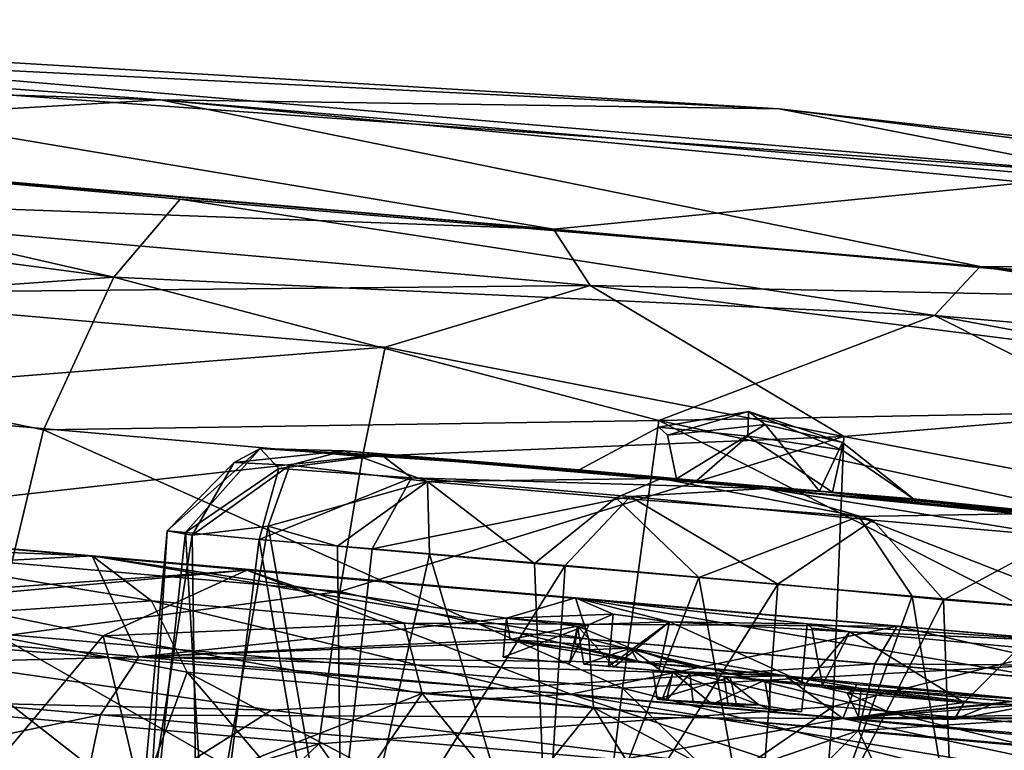
# Model space of a CAD drawing. Units: inches. Extents: x -14.5 to 10.7, y -12.9 to 13.1.
# Drawn here: x -4.8 to -4.5, y 12.9 to 13.1 of the extents above; entities that cross this region are included whole.
import ezdxf

# ---------------------------------------------------------------- set-up
doc = ezdxf.new("R2010")
doc.units = ezdxf.units.IN
doc.header["$MEASUREMENT"] = 0
doc.layers.add('SEAT-CASTER', color=5, linetype='Continuous')

msp = doc.modelspace()

# ---------------------------------------------------------------- linework, layer by layer
at = {"layer": 'SEAT-CASTER'}
for points in [[(-5.0084, 13.07198, 1.24629), (-4.59105, 13.05136, 0.97828), (-4.99959, 13.07593, 0.8449)], [(-4.49915, 13.03327, 0.57983), (-4.99959, 13.07593, 0.8449), (-4.59105, 13.05136, 0.97828)], [(-4.99959, 13.07593, 0.8449), (-4.49915, 13.03327, 0.57983), (-4.92592, 13.06389, 0.57706)], [(-5.24318, 13.06915, 1.41723), (-4.76181, 13.05383, 1.41333), (-5.0084, 13.07198, 1.24629)], [(-4.59105, 13.05136, 0.97828), (-5.0084, 13.07198, 1.24629), (-4.76181, 13.05383, 1.41333)], [(-4.76181, 13.05383, 1.41333), (-5.24318, 13.06915, 1.41723), (-4.94272, 13.04318, 1.68051)], [(-5.11889, 13.05854, 0.39412), (-4.92592, 13.06389, 0.57706), (-4.65328, 13.01808, 0.19617)], [(-4.65328, 13.01808, 0.19617), (-4.92592, 13.06389, 0.57706), (-4.49915, 13.03327, 0.57983)], [(-5.11889, 13.05854, 0.39412), (-4.65328, 13.01808, 0.19617), (-4.88222, 13.0376, 0.2474)], [(-4.53551, 13.00783, 1.76039), (-4.76181, 13.05383, 1.41333), (-4.94272, 13.04318, 1.68051)], [(-4.76181, 13.05383, 1.41333), (-4.53551, 13.00783, 1.76039), (-4.25905, 13.00584, 1.3795)], [(-4.76181, 13.05383, 1.41333), (-4.18647, 13.00511, 1.11655), (-4.59105, 13.05136, 0.97828)], [(-4.18647, 13.00511, 1.11655), (-4.76181, 13.05383, 1.41333), (-4.25905, 13.00584, 1.3795)], [(-4.17641, 12.99957, 0.71027), (-4.59105, 13.05136, 0.97828), (-4.18647, 13.00511, 1.11655)], [(-4.59105, 13.05136, 0.97828), (-4.17641, 12.99957, 0.71027), (-4.49915, 13.03327, 0.57983)], [(-4.77466, 13.00481, 1.81691), (-4.94272, 13.04318, 1.68051), (-4.97568, 13.03164, 1.72382)], [(-4.94272, 13.04318, 1.68051), (-4.77466, 13.00481, 1.81691), (-4.75634, 13.02636, 1.74552)], [(-4.53551, 13.00783, 1.76039), (-4.94272, 13.04318, 1.68051), (-4.75634, 13.02636, 1.74552)], [(-4.65328, 13.01808, 0.19617), (-4.94012, 13.02863, 0.21328), (-4.88222, 13.0376, 0.2474)], [(-4.77466, 13.00481, 1.81691), (-4.97568, 13.03164, 1.72382), (-4.94249, 12.99297, 1.80701)], [(-4.65328, 13.01808, 0.19617), (-4.49915, 13.03327, 0.57983), (-4.24607, 12.9824, 0.27626)], [(-4.64316, 13.00258, 0.14193), (-4.87039, 13.00038, 0.14397), (-4.94012, 13.02863, 0.21328)], [(-4.94012, 13.02863, 0.21328), (-4.65328, 13.01808, 0.19617), (-4.64316, 13.00258, 0.14193)], [(-4.54817, 12.99431, 1.81463), (-4.75634, 13.02636, 1.74552), (-4.77466, 13.00481, 1.81691)], [(-4.75634, 13.02636, 1.74552), (-4.54817, 12.99431, 1.81463), (-4.53551, 13.00783, 1.76039)], [(-4.43255, 12.99818, 0.21104), (-4.64316, 13.00258, 0.14193), (-4.65328, 13.01808, 0.19617)], [(-4.65328, 13.01808, 0.19617), (-4.24607, 12.9824, 0.27626), (-4.43255, 12.99818, 0.21104)], [(-4.33483, 12.97567, 1.77199), (-4.53551, 13.00783, 1.76039), (-4.54817, 12.99431, 1.81463)], [(-4.25905, 13.00584, 1.3795), (-4.53551, 13.00783, 1.76039), (-4.06986, 12.96724, 1.56241)], [(-4.53551, 13.00783, 1.76039), (-4.33483, 12.97567, 1.77199), (-4.30665, 12.9875, 1.70916)], [(-4.06986, 12.96724, 1.56241), (-4.53551, 13.00783, 1.76039), (-4.30665, 12.9875, 1.70916)], [(-4.94249, 12.99297, 1.80701), (-4.79409, 12.96273, 1.87241), (-4.77466, 13.00481, 1.81691)], [(-4.62428, 12.96527, 1.87572), (-4.77466, 13.00481, 1.81691), (-4.79409, 12.96273, 1.87241)], [(-4.77466, 13.00481, 1.81691), (-4.62428, 12.96527, 1.87572), (-4.54817, 12.99431, 1.81463)], [(-4.87039, 13.00038, 0.14397), (-4.64316, 13.00258, 0.14193), (-4.6998, 12.98551, 0.10625)], [(-4.6998, 12.98551, 0.10625), (-4.64316, 13.00258, 0.14193), (-4.57319, 12.96083, 0.08084)], [(-4.64316, 13.00258, 0.14193), (-4.43255, 12.99818, 0.21104), (-4.41824, 12.97379, 0.13965)], [(-4.41824, 12.97379, 0.13965), (-4.57319, 12.96083, 0.08084), (-4.64316, 13.00258, 0.14193)], [(-4.6998, 12.98551, 0.10625), (-4.88401, 12.97086, 0.10776), (-4.87039, 13.00038, 0.14397)], [(-4.94249, 12.99297, 1.80701), (-4.80764, 12.90644, 1.91501), (-4.79409, 12.96273, 1.87241)], [(-4.49529, 12.96771, 1.85031), (-4.54817, 12.99431, 1.81463), (-4.62428, 12.96527, 1.87572)], [(-4.32471, 12.95288, 1.81259), (-4.54817, 12.99431, 1.81463), (-4.49529, 12.96771, 1.85031)], [(-4.54817, 12.99431, 1.81463), (-4.32471, 12.95288, 1.81259), (-4.33483, 12.97567, 1.77199)], [(-4.88401, 12.97086, 0.10776), (-4.6998, 12.98551, 0.10625), (-4.70607, 12.95535, 0.06858)], [(-4.57319, 12.96083, 0.08084), (-4.70607, 12.95535, 0.06858), (-4.6998, 12.98551, 0.10625)], [(-4.57319, 12.96083, 0.08084), (-4.41824, 12.97379, 0.13965), (-4.40637, 12.92898, 0.08414)], [(-4.70607, 12.95535, 0.06858), (-4.89625, 12.93406, 0.07831), (-4.88401, 12.97086, 0.10776)], [(-4.62428, 12.96527, 1.87572), (-4.49433, 12.93692, 1.88798), (-4.49529, 12.96771, 1.85031)], [(-4.62183, 12.96122, 0.95635), (-4.59952, 12.9678, 0.98376), (-4.62422, 12.96346, 0.99181)], [(-4.59952, 12.9678, 0.98376), (-4.59972, 12.96092, 1.00571), (-4.62422, 12.96346, 0.99181)], [(-4.59952, 12.9678, 0.98376), (-4.62183, 12.96122, 0.95635), (-4.5949, 12.96419, 0.95763)], [(-4.59952, 12.9678, 0.98376), (-4.57372, 12.95718, 0.99521), (-4.59972, 12.96092, 1.00571)], [(-4.57372, 12.95718, 0.99521), (-4.59952, 12.9678, 0.98376), (-4.57358, 12.95917, 0.9649)], [(-4.5949, 12.96419, 0.95763), (-4.57358, 12.95917, 0.9649), (-4.59952, 12.9678, 0.98376)], [(-4.79409, 12.96273, 1.87241), (-4.63426, 12.89134, 1.93638), (-4.62428, 12.96527, 1.87572)], [(-4.49463, 12.89908, 1.91862), (-4.62428, 12.96527, 1.87572), (-4.63426, 12.89134, 1.93638)], [(-4.62428, 12.96527, 1.87572), (-4.49463, 12.89908, 1.91862), (-4.49433, 12.93692, 1.88798)], [(-4.62183, 12.96122, 0.95635), (-4.61934, 12.94921, 0.93595), (-4.5949, 12.96419, 0.95763)], [(-4.5949, 12.96419, 0.95763), (-4.61934, 12.94921, 0.93595), (-4.57986, 12.94575, 0.93815)], [(-4.57986, 12.94575, 0.93815), (-4.57358, 12.95917, 0.9649), (-4.5949, 12.96419, 0.95763)], [(-4.63426, 12.89134, 1.93638), (-4.79409, 12.96273, 1.87241), (-4.80764, 12.90644, 1.91501)], [(-4.71231, 12.91803, 0.03794), (-4.57319, 12.96083, 0.08084), (-4.57613, 12.88628, 0.02018)], [(-4.57319, 12.96083, 0.08084), (-4.71231, 12.91803, 0.03794), (-4.70607, 12.95535, 0.06858)], [(-4.5763, 12.94546, 1.01701), (-4.61377, 12.94873, 1.02151), (-4.59972, 12.96092, 1.00571)], [(-4.5763, 12.94546, 1.01701), (-4.59972, 12.96092, 1.00571), (-4.57372, 12.95718, 0.99521)], [(-4.40637, 12.92898, 0.08414), (-4.57613, 12.88628, 0.02018), (-4.57319, 12.96083, 0.08084)], [(-4.73427, 12.95751, 0.99661), (-4.75991, 12.93484, 0.97314), (-4.74147, 12.95371, 0.95995)], [(-4.75991, 12.93484, 0.97314), (-4.73427, 12.95751, 0.99661), (-4.75489, 12.93434, 1.02087)], [(-4.7291, 12.95204, 1.04115), (-4.75489, 12.93434, 1.02087), (-4.73427, 12.95751, 0.99661)], [(-4.73427, 12.95751, 0.99661), (-4.74147, 12.95371, 0.95995), (-4.7111, 12.95693, 0.90761)], [(-4.64621, 12.95164, 0.98092), (-4.73427, 12.95751, 0.99661), (-4.7111, 12.95693, 0.90761)], [(-4.64621, 12.95164, 0.98092), (-4.70069, 12.95575, 1.05874), (-4.73427, 12.95751, 0.99661)], [(-4.70069, 12.95575, 1.05874), (-4.7291, 12.95204, 1.04115), (-4.73427, 12.95751, 0.99661)], [(-4.57986, 12.94575, 0.93815), (-4.55397, 12.94365, 0.97547), (-4.57358, 12.95917, 0.9649)], [(-4.57358, 12.95917, 0.9649), (-4.55397, 12.94365, 0.97547), (-4.57372, 12.95718, 0.99521)], [(-4.89625, 12.93406, 0.07831), (-4.70607, 12.95535, 0.06858), (-4.71231, 12.91803, 0.03794)], [(-4.72607, 12.95296, 0.91389), (-4.7111, 12.95693, 0.90761), (-4.74147, 12.95371, 0.95995)], [(-4.69248, 12.94946, 1.0871), (-4.7291, 12.95204, 1.04115), (-4.70069, 12.95575, 1.05874)], [(-4.72607, 12.95296, 0.91389), (-4.6881, 12.94847, 0.86483), (-4.7111, 12.95693, 0.90761)], [(-4.61934, 12.94921, 0.93595), (-4.7111, 12.95693, 0.90761), (-4.62356, 12.94927, 0.85161)], [(-4.64621, 12.95164, 0.98092), (-4.7111, 12.95693, 0.90761), (-4.61934, 12.94921, 0.93595)], [(-4.62356, 12.94927, 0.85161), (-4.7111, 12.95693, 0.90761), (-4.6881, 12.94847, 0.86483)], [(-4.61377, 12.94873, 1.02151), (-4.5946, 12.94649, 1.11097), (-4.70069, 12.95575, 1.05874)], [(-4.61377, 12.94873, 1.02151), (-4.70069, 12.95575, 1.05874), (-4.64621, 12.95164, 0.98092)], [(-4.5946, 12.94649, 1.11097), (-4.69248, 12.94946, 1.0871), (-4.70069, 12.95575, 1.05874)], [(-4.5763, 12.94546, 1.01701), (-4.57372, 12.95718, 0.99521), (-4.55397, 12.94365, 0.97547)], [(-4.74147, 12.95371, 0.95995), (-4.75991, 12.93484, 0.97314), (-4.75307, 12.93366, 0.92949)], [(-4.75489, 12.93434, 1.02087), (-4.7291, 12.95204, 1.04115), (-4.73455, 12.93246, 1.06437)], [(-4.72607, 12.95296, 0.91389), (-4.74147, 12.95371, 0.95995), (-4.75307, 12.93366, 0.92949)], [(-4.73204, 12.93611, 0.89047), (-4.72607, 12.95296, 0.91389), (-4.75307, 12.93366, 0.92949)], [(-4.69248, 12.94946, 1.0871), (-4.73455, 12.93246, 1.06437), (-4.7291, 12.95204, 1.04115)], [(-4.6881, 12.94847, 0.86483), (-4.72607, 12.95296, 0.91389), (-4.73204, 12.93611, 0.89047)], [(-4.73455, 12.93246, 1.06437), (-4.69248, 12.94946, 1.0871), (-4.70334, 12.92987, 1.10066)], [(-4.63219, 12.9443, 1.11816), (-4.70334, 12.92987, 1.10066), (-4.69248, 12.94946, 1.0871)], [(-4.69248, 12.94946, 1.0871), (-4.5946, 12.94649, 1.11097), (-4.63219, 12.9443, 1.11816)], [(-4.6881, 12.94847, 0.86483), (-4.63615, 12.94395, 0.83936), (-4.62356, 12.94927, 0.85161)], [(-4.56902, 12.9388, 0.8384), (-4.62356, 12.94927, 0.85161), (-4.63615, 12.94395, 0.83936)], [(-4.57986, 12.94575, 0.93815), (-4.62356, 12.94927, 0.85161), (-4.52518, 12.93947, 0.86555)], [(-4.62356, 12.94927, 0.85161), (-4.56902, 12.9388, 0.8384), (-4.52518, 12.93947, 0.86555)], [(-4.61934, 12.94921, 0.93595), (-4.62356, 12.94927, 0.85161), (-4.57986, 12.94575, 0.93815)], [(-4.73204, 12.93611, 0.89047), (-4.71289, 12.93056, 0.86554), (-4.6881, 12.94847, 0.86483)], [(-4.68753, 12.92835, 0.8452), (-4.6881, 12.94847, 0.86483), (-4.71289, 12.93056, 0.86554)], [(-4.6881, 12.94847, 0.86483), (-4.65856, 12.92583, 0.83051), (-4.63615, 12.94395, 0.83936)], [(-4.65856, 12.92583, 0.83051), (-4.6881, 12.94847, 0.86483), (-4.68753, 12.92835, 0.8452)], [(-4.5763, 12.94546, 1.01701), (-4.5946, 12.94649, 1.11097), (-4.61377, 12.94873, 1.02151)], [(-4.70334, 12.92987, 1.10066), (-4.63219, 12.9443, 1.11816), (-4.65013, 12.9252, 1.12966)], [(-4.61317, 12.92194, 0.81979), (-4.63615, 12.94395, 0.83936), (-4.65856, 12.92583, 0.83051)], [(-4.65013, 12.9252, 1.12966), (-4.63219, 12.9443, 1.11816), (-4.59144, 12.92007, 1.13675)], [(-4.63615, 12.94395, 0.83936), (-4.61317, 12.92194, 0.81979), (-4.56902, 12.9388, 0.8384)], [(-4.63219, 12.9443, 1.11816), (-4.5946, 12.94649, 1.11097), (-4.56517, 12.93777, 1.11719)], [(-4.56517, 12.93777, 1.11719), (-4.59144, 12.92007, 1.13675), (-4.63219, 12.9443, 1.11816)], [(-4.5763, 12.94546, 1.01701), (-4.49404, 12.93715, 1.06089), (-4.5946, 12.94649, 1.11097)], [(-4.5946, 12.94649, 1.11097), (-4.49404, 12.93715, 1.06089), (-4.51322, 12.93325, 1.09172)], [(-4.51322, 12.93325, 1.09172), (-4.56517, 12.93777, 1.11719), (-4.5946, 12.94649, 1.11097)], [(-4.57986, 12.94575, 0.93815), (-4.52518, 12.93947, 0.86555), (-4.55397, 12.94365, 0.97547)], [(-4.5763, 12.94546, 1.01701), (-4.46605, 12.93459, 0.98993), (-4.49404, 12.93715, 1.06089)], [(-4.55397, 12.94365, 0.97547), (-4.46605, 12.93459, 0.98993), (-4.5763, 12.94546, 1.01701)], [(-4.55397, 12.94365, 0.97547), (-4.48864, 12.93697, 0.90921), (-4.46605, 12.93459, 0.98993)], [(-4.55397, 12.94365, 0.97547), (-4.52518, 12.93947, 0.86555), (-4.48864, 12.93697, 0.90921)], [(-4.78065, 12.92792, 1.31045), (-4.97065, 12.91768, 1.6328), (-4.92664, 12.94064, 1.17308)], [(-4.78065, 12.92792, 1.31045), (-4.92664, 12.94064, 1.17308), (-4.85859, 12.93108, 1.22607)], [(-4.5543, 12.91682, 0.82699), (-4.56902, 12.9388, 0.8384), (-4.61317, 12.92194, 0.81979)], [(-4.56902, 12.9388, 0.8384), (-4.50091, 12.9122, 0.85631), (-4.52518, 12.93947, 0.86555)], [(-4.50091, 12.9122, 0.85631), (-4.56902, 12.9388, 0.8384), (-4.5543, 12.91682, 0.82699)], [(-4.87845, 12.93647, 0.71829), (-4.89717, 12.9094, 0.27661), (-4.73794, 12.92394, 0.62806)], [(-4.73794, 12.92394, 0.62806), (-4.83267, 12.91714, 0.74209), (-4.87845, 12.93647, 0.71829)], [(-4.75147, 12.82343, 0.90151), (-4.73204, 12.93611, 0.89047), (-4.75307, 12.93366, 0.92949)], [(-4.7116, 12.8207, 0.85333), (-4.73204, 12.93611, 0.89047), (-4.75147, 12.82343, 0.90151)], [(-4.7116, 12.8207, 0.85333), (-4.71289, 12.93056, 0.86554), (-4.73204, 12.93611, 0.89047)], [(-4.59144, 12.92007, 1.13675), (-4.56517, 12.93777, 1.11719), (-4.5457, 12.91574, 1.12597)], [(-4.51322, 12.93325, 1.09172), (-4.5457, 12.91574, 1.12597), (-4.56517, 12.93777, 1.11719)], [(-4.71231, 12.91803, 0.03794), (-4.90627, 12.89244, 0.0572), (-4.89625, 12.93406, 0.07831)], [(-4.75991, 12.93484, 0.97314), (-4.76676, 12.82479, 1.01591), (-4.76976, 12.82572, 0.95702)], [(-4.75991, 12.93484, 0.97314), (-4.76976, 12.82572, 0.95702), (-4.75307, 12.93366, 0.92949)], [(-4.75147, 12.82343, 0.90151), (-4.75307, 12.93366, 0.92949), (-4.76976, 12.82572, 0.95702)], [(-4.75489, 12.93434, 1.02087), (-4.76676, 12.82479, 1.01591), (-4.75991, 12.93484, 0.97314)], [(-4.75489, 12.93434, 1.02087), (-4.74832, 12.82318, 1.0596), (-4.76676, 12.82479, 1.01591)], [(-4.73455, 12.93246, 1.06437), (-4.74832, 12.82318, 1.0596), (-4.75489, 12.93434, 1.02087)], [(-4.5457, 12.91574, 1.12597), (-4.51322, 12.93325, 1.09172), (-4.51642, 12.91347, 1.1108)], [(-4.76431, 12.91545, 1.27717), (-4.85859, 12.93108, 1.22607), (-4.83376, 12.91068, 1.20329)], [(-4.85859, 12.93108, 1.22607), (-4.76431, 12.91545, 1.27717), (-4.78065, 12.92792, 1.31045)], [(-4.73455, 12.93246, 1.06437), (-4.7154, 12.82138, 1.10103), (-4.74832, 12.82318, 1.0596)], [(-4.70334, 12.92987, 1.10066), (-4.7154, 12.82138, 1.10103), (-4.73455, 12.93246, 1.06437)], [(-4.7116, 12.8207, 0.85333), (-4.68753, 12.92835, 0.8452), (-4.71289, 12.93056, 0.86554)], [(-4.78065, 12.92792, 1.31045), (-4.76776, 12.90004, 1.70711), (-4.97065, 12.91768, 1.6328)], [(-4.6663, 12.91071, 1.48346), (-4.76776, 12.90004, 1.70711), (-4.78065, 12.92792, 1.31045)], [(-4.6663, 12.91071, 1.48346), (-4.78065, 12.92792, 1.31045), (-4.64725, 12.9163, 1.3523)], [(-4.64352, 12.90494, 1.31527), (-4.78065, 12.92792, 1.31045), (-4.76431, 12.91545, 1.27717)], [(-4.78065, 12.92792, 1.31045), (-4.64352, 12.90494, 1.31527), (-4.64725, 12.9163, 1.3523)], [(-4.65013, 12.9252, 1.12966), (-4.7154, 12.82138, 1.10103), (-4.70334, 12.92987, 1.10066)], [(-4.65411, 12.8157, 0.82392), (-4.68753, 12.92835, 0.8452), (-4.7116, 12.8207, 0.85333)], [(-4.65411, 12.8157, 0.82392), (-4.65856, 12.92583, 0.83051), (-4.68753, 12.92835, 0.8452)], [(-4.57613, 12.88628, 0.02018), (-4.40637, 12.92898, 0.08414), (-4.40275, 12.8712, 0.04155)], [(-4.65013, 12.9252, 1.12966), (-4.65713, 12.81545, 1.13161), (-4.7154, 12.82138, 1.10103)], [(-4.65411, 12.8157, 0.82392), (-4.61317, 12.92194, 0.81979), (-4.65856, 12.92583, 0.83051)], [(-4.59144, 12.92007, 1.13675), (-4.65713, 12.81545, 1.13161), (-4.65013, 12.9252, 1.12966)], [(-4.73794, 12.92394, 0.62806), (-4.89717, 12.9094, 0.27661), (-4.64853, 12.88975, 0.22978)], [(-4.83267, 12.91714, 0.74209), (-4.73794, 12.92394, 0.62806), (-4.77757, 12.90579, 0.70744)], [(-4.69453, 12.90932, 0.6512), (-4.77757, 12.90579, 0.70744), (-4.73794, 12.92394, 0.62806)], [(-4.73794, 12.92394, 0.62806), (-4.64853, 12.88975, 0.22978), (-4.55847, 12.90849, 0.60464)], [(-4.55847, 12.90849, 0.60464), (-4.69453, 12.90932, 0.6512), (-4.73794, 12.92394, 0.62806)], [(-4.59144, 12.92007, 1.13675), (-4.59935, 12.81073, 1.13778), (-4.65713, 12.81545, 1.13161)], [(-4.59299, 12.81043, 0.81944), (-4.61317, 12.92194, 0.81979), (-4.65411, 12.8157, 0.82392)], [(-4.59299, 12.81043, 0.81944), (-4.5543, 12.91682, 0.82699), (-4.61317, 12.92194, 0.81979)], [(-4.5457, 12.91574, 1.12597), (-4.59935, 12.81073, 1.13778), (-4.59144, 12.92007, 1.13675)], [(-4.76776, 12.90004, 1.70711), (-4.91591, 12.89604, 1.70936), (-4.97065, 12.91768, 1.6328)], [(-4.90627, 12.89244, 0.0572), (-4.71231, 12.91803, 0.03794), (-4.71805, 12.87604, 0.01599)], [(-4.77757, 12.90579, 0.70744), (-4.81273, 12.86384, 0.77458), (-4.83267, 12.91714, 0.74209)], [(-4.57613, 12.88628, 0.02018), (-4.71805, 12.87604, 0.01599), (-4.71231, 12.91803, 0.03794)], [(-4.53602, 12.80547, 0.83753), (-4.5543, 12.91682, 0.82699), (-4.59299, 12.81043, 0.81944)], [(-4.53602, 12.80547, 0.83753), (-4.50091, 12.9122, 0.85631), (-4.5543, 12.91682, 0.82699)], [(-4.83376, 12.91068, 1.20329), (-4.75438, 12.89576, 1.2556), (-4.76431, 12.91545, 1.27717)], [(-4.64224, 12.88604, 1.29099), (-4.76431, 12.91545, 1.27717), (-4.75438, 12.89576, 1.2556)], [(-4.76431, 12.91545, 1.27717), (-4.64224, 12.88604, 1.29099), (-4.64352, 12.90494, 1.31527)], [(-4.6663, 12.91071, 1.48346), (-4.64725, 12.9163, 1.3523), (-4.63687, 12.91182, 1.42693)], [(-4.58333, 12.90913, 1.39258), (-4.64725, 12.9163, 1.3523), (-4.50948, 12.90422, 1.3423)], [(-4.62128, 12.90969, 1.44099), (-4.64725, 12.9163, 1.3523), (-4.58333, 12.90913, 1.39258)], [(-4.64725, 12.9163, 1.3523), (-4.51367, 12.89358, 1.30536), (-4.50948, 12.90422, 1.3423)], [(-4.63687, 12.91182, 1.42693), (-4.64725, 12.9163, 1.3523), (-4.62128, 12.90969, 1.44099)], [(-4.51367, 12.89358, 1.30536), (-4.64725, 12.9163, 1.3523), (-4.64352, 12.90494, 1.31527)], [(-4.5457, 12.91574, 1.12597), (-4.54173, 12.8049, 1.12159), (-4.59935, 12.81073, 1.13778)], [(-4.51642, 12.91347, 1.1108), (-4.54173, 12.8049, 1.12159), (-4.5457, 12.91574, 1.12597)], [(-4.6663, 12.91071, 1.48346), (-4.63687, 12.91182, 1.42693), (-4.64345, 12.90898, 1.48174)], [(-4.64345, 12.90898, 1.48174), (-4.63687, 12.91182, 1.42693), (-4.62128, 12.90969, 1.44099)], [(-4.62128, 12.90969, 1.44099), (-4.63813, 12.89739, 1.42693), (-4.63687, 12.91182, 1.42693)], [(-4.63813, 12.89739, 1.42693), (-4.62128, 12.90969, 1.44099), (-4.63687, 12.91182, 1.42693)], [(-4.51642, 12.91347, 1.1108), (-4.49466, 12.80192, 1.08672), (-4.54173, 12.8049, 1.12159)], [(-4.4874, 12.80119, 0.87818), (-4.50091, 12.9122, 0.85631), (-4.53602, 12.80547, 0.83753)], [(-4.73117, 12.88532, 0.20528), (-4.89717, 12.9094, 0.27661), (-4.92118, 12.88982, 0.23946)], [(-4.89717, 12.9094, 0.27661), (-4.73117, 12.88532, 0.20528), (-4.64853, 12.88975, 0.22978)], [(-4.76789, 12.85923, 1.21847), (-4.83376, 12.91068, 1.20329), (-4.81312, 12.86471, 1.18206)], [(-4.83376, 12.91068, 1.20329), (-4.76789, 12.85923, 1.21847), (-4.75438, 12.89576, 1.2556)], [(-4.77757, 12.90579, 0.70744), (-4.69453, 12.90932, 0.6512), (-4.68958, 12.88988, 0.67494)], [(-4.66529, 12.90479, 1.54291), (-4.76776, 12.90004, 1.70711), (-4.6663, 12.91071, 1.48346)], [(-4.69453, 12.90932, 0.6512), (-4.55847, 12.90849, 0.60464), (-4.56465, 12.89808, 0.64129)], [(-4.56465, 12.89808, 0.64129), (-4.68958, 12.88988, 0.67494), (-4.69453, 12.90932, 0.6512)], [(-4.64345, 12.90898, 1.48174), (-4.66723, 12.89992, 1.48346), (-4.6663, 12.91071, 1.48346)], [(-4.66723, 12.89992, 1.48346), (-4.64345, 12.90898, 1.48174), (-4.64889, 12.89832, 1.48747)], [(-4.66529, 12.90479, 1.54291), (-4.6663, 12.91071, 1.48346), (-4.64668, 12.90848, 1.49311)], [(-4.64668, 12.90848, 1.49311), (-4.64889, 12.89832, 1.48747), (-4.64345, 12.90898, 1.48174)], [(-4.55847, 12.90849, 0.60464), (-4.64853, 12.88975, 0.22978), (-4.3705, 12.86543, 0.26631)], [(-4.63813, 12.89739, 1.42693), (-4.62128, 12.90969, 1.44099), (-4.62423, 12.89618, 1.43961)], [(-4.62128, 12.90969, 1.44099), (-4.63813, 12.89739, 1.42693), (-4.62423, 12.89618, 1.43961)], [(-4.62128, 12.90969, 1.44099), (-4.58365, 12.89264, 1.41654), (-4.6366, 12.89725, 1.46332)], [(-4.57153, 12.90696, 1.41281), (-4.58365, 12.89264, 1.41654), (-4.62128, 12.90969, 1.44099)], [(-4.58333, 12.90913, 1.39258), (-4.50948, 12.90422, 1.3423), (-4.57153, 12.90696, 1.41281)], [(-4.4258, 12.89699, 0.6463), (-4.56465, 12.89808, 0.64129), (-4.55847, 12.90849, 0.60464)], [(-4.55847, 12.90849, 0.60464), (-4.3705, 12.86543, 0.26631), (-4.4258, 12.89699, 0.6463)], [(-4.64372, 12.81287, 1.96057), (-4.80764, 12.90644, 1.91501), (-4.8224, 12.82975, 1.93783)], [(-4.81273, 12.86384, 0.77458), (-4.77757, 12.90579, 0.70744), (-4.76679, 12.85985, 0.73696)], [(-4.80764, 12.90644, 1.91501), (-4.64372, 12.81287, 1.96057), (-4.63426, 12.89134, 1.93638)], [(-4.68958, 12.88988, 0.67494), (-4.76679, 12.85985, 0.73696), (-4.77757, 12.90579, 0.70744)], [(-4.66529, 12.90479, 1.54291), (-4.64668, 12.90848, 1.49311), (-4.64732, 12.90364, 1.53706)], [(-4.63207, 12.90245, 1.56122), (-4.64732, 12.90364, 1.53706), (-4.64668, 12.90848, 1.49311)], [(-4.64492, 12.89797, 1.52916), (-4.63207, 12.90245, 1.56122), (-4.64668, 12.90848, 1.49311)], [(-4.64492, 12.89797, 1.52916), (-4.64668, 12.90848, 1.49311), (-4.6366, 12.89725, 1.46332)], [(-4.57153, 12.90696, 1.41281), (-4.53995, 12.8874, 1.41282), (-4.58365, 12.89264, 1.41654)], [(-4.58205, 12.90794, 1.41193), (-4.57904, 12.89224, 1.41054), (-4.57153, 12.90696, 1.41281)], [(-4.52479, 12.90263, 1.41134), (-4.53995, 12.8874, 1.41282), (-4.57153, 12.90696, 1.41281)], [(-4.66252, 12.90409, 1.55151), (-4.76776, 12.90004, 1.70711), (-4.66529, 12.90479, 1.54291)], [(-4.6299, 12.89857, 1.60069), (-4.76776, 12.90004, 1.70711), (-4.66252, 12.90409, 1.55151)], [(-4.64468, 12.90194, 1.54585), (-4.66529, 12.90479, 1.54291), (-4.64732, 12.90364, 1.53706)], [(-4.66529, 12.90479, 1.54291), (-4.64468, 12.90194, 1.54585), (-4.66252, 12.90409, 1.55151)], [(-4.6299, 12.89857, 1.60069), (-4.66252, 12.90409, 1.55151), (-4.64468, 12.90194, 1.54585)], [(-4.63207, 12.90245, 1.56122), (-4.64468, 12.90194, 1.54585), (-4.64732, 12.90364, 1.53706)], [(-4.64352, 12.90494, 1.31527), (-4.5219, 12.87528, 1.28162), (-4.51367, 12.89358, 1.30536)], [(-4.5219, 12.87528, 1.28162), (-4.64352, 12.90494, 1.31527), (-4.64224, 12.88604, 1.29099)], [(-4.6236, 12.89613, 1.57262), (-4.63207, 12.90245, 1.56122), (-4.64492, 12.89797, 1.52916)], [(-4.6299, 12.89857, 1.60069), (-4.64468, 12.90194, 1.54585), (-4.63207, 12.90245, 1.56122)], [(-4.58939, 12.89476, 1.59974), (-4.61389, 12.8973, 1.58984), (-4.63207, 12.90245, 1.56122)], [(-4.6299, 12.89857, 1.60069), (-4.63207, 12.90245, 1.56122), (-4.62056, 12.89875, 1.58365)], [(-4.6236, 12.89613, 1.57262), (-4.58939, 12.89476, 1.59974), (-4.63207, 12.90245, 1.56122)], [(-4.63207, 12.90245, 1.56122), (-4.61389, 12.8973, 1.58984), (-4.62056, 12.89875, 1.58365)], [(-4.52479, 12.90263, 1.41134), (-4.52111, 12.88671, 1.41565), (-4.53995, 12.8874, 1.41282)], [(-4.91591, 12.89604, 1.70936), (-4.76776, 12.90004, 1.70711), (-4.77831, 12.88406, 1.75358)], [(-4.57341, 12.88299, 1.72782), (-4.77831, 12.88406, 1.75358), (-4.76776, 12.90004, 1.70711)], [(-4.6299, 12.89857, 1.60069), (-4.58939, 12.89476, 1.59974), (-4.76776, 12.90004, 1.70711)], [(-4.76776, 12.90004, 1.70711), (-4.58939, 12.89476, 1.59974), (-4.57341, 12.88299, 1.72782)], [(-4.68958, 12.88988, 0.67494), (-4.56465, 12.89808, 0.64129), (-4.56917, 12.87968, 0.66557)], [(-4.6366, 12.89725, 1.46332), (-4.62029, 12.89583, 1.502), (-4.64492, 12.89797, 1.52916)], [(-4.63426, 12.89134, 1.93638), (-4.49624, 12.85673, 1.94056), (-4.49463, 12.89908, 1.91862)], [(-4.61389, 12.8973, 1.58984), (-4.6299, 12.89857, 1.60069), (-4.62056, 12.89875, 1.58365)], [(-4.58939, 12.89476, 1.59974), (-4.6299, 12.89857, 1.60069), (-4.61389, 12.8973, 1.58984)], [(-4.44388, 12.88756, 0.67938), (-4.56917, 12.87968, 0.66557), (-4.56465, 12.89808, 0.64129)], [(-4.56465, 12.89808, 0.64129), (-4.4258, 12.89699, 0.6463), (-4.44388, 12.88756, 0.67938)], [(-4.77831, 12.88406, 1.75358), (-4.93241, 12.85221, 1.74683), (-4.91591, 12.89604, 1.70936)], [(-4.72028, 12.85581, 1.24442), (-4.75438, 12.89576, 1.2556), (-4.76789, 12.85923, 1.21847)], [(-4.75438, 12.89576, 1.2556), (-4.67018, 12.85145, 1.26032), (-4.64224, 12.88604, 1.29099)], [(-4.67018, 12.85145, 1.26032), (-4.75438, 12.89576, 1.2556), (-4.72028, 12.85581, 1.24442)], [(-4.60619, 12.8946, 1.47132), (-4.6366, 12.89725, 1.46332), (-4.58365, 12.89264, 1.41654)], [(-4.60619, 12.8946, 1.47132), (-4.62029, 12.89583, 1.502), (-4.6366, 12.89725, 1.46332)], [(-4.62589, 12.89632, 1.52789), (-4.6247, 12.88831, 1.5315), (-4.60456, 12.89446, 1.54151)], [(-4.62344, 12.8882, 1.50431), (-4.62029, 12.89583, 1.502), (-4.59666, 12.88675, 1.50187)], [(-4.62037, 12.89584, 1.52652), (-4.60956, 12.88699, 1.5348), (-4.62217, 12.88809, 1.51984)], [(-4.62037, 12.89584, 1.52652), (-4.62217, 12.88809, 1.51984), (-4.61569, 12.89543, 1.50862)], [(-4.61569, 12.89543, 1.50862), (-4.62217, 12.88809, 1.51984), (-4.61476, 12.88745, 1.5078)], [(-4.59498, 12.89363, 1.53076), (-4.60956, 12.88699, 1.5348), (-4.62037, 12.89584, 1.52652)], [(-4.62029, 12.89583, 1.502), (-4.60619, 12.8946, 1.47132), (-4.59666, 12.88675, 1.50187)], [(-4.71805, 12.87604, 0.01599), (-4.86515, 12.83215, 0.02885), (-4.90627, 12.89244, 0.0572)], [(-4.60456, 12.89446, 1.54151), (-4.6247, 12.88831, 1.5315), (-4.6027, 12.8864, 1.54039)], [(-4.60956, 12.88699, 1.5348), (-4.59498, 12.89363, 1.53076), (-4.59363, 12.88561, 1.52708)], [(-4.60619, 12.8946, 1.47132), (-4.53995, 12.8874, 1.41282), (-4.58395, 12.89267, 1.52333)], [(-4.60619, 12.8946, 1.47132), (-4.58365, 12.89264, 1.41654), (-4.53995, 12.8874, 1.41282)], [(-4.59666, 12.88675, 1.50187), (-4.60619, 12.8946, 1.47132), (-4.6051, 12.88661, 1.47058)], [(-4.58939, 12.89476, 1.59974), (-4.60456, 12.89446, 1.54151), (-4.58395, 12.89267, 1.52333)], [(-4.57341, 12.88299, 1.72782), (-4.58939, 12.89476, 1.59974), (-4.56966, 12.89242, 1.61153)], [(-4.58939, 12.89476, 1.59974), (-4.58395, 12.89267, 1.52333), (-4.56844, 12.89132, 1.60589)], [(-4.52195, 12.88815, 1.60776), (-4.56966, 12.89242, 1.61153), (-4.58939, 12.89476, 1.59974)], [(-4.56844, 12.89132, 1.60589), (-4.52195, 12.88815, 1.60776), (-4.58939, 12.89476, 1.59974)], [(-4.58395, 12.89267, 1.52333), (-4.53995, 12.8874, 1.41282), (-4.57222, 12.89007, 1.50437)], [(-4.56844, 12.89132, 1.60589), (-4.58395, 12.89267, 1.52333), (-4.57222, 12.89007, 1.50437)], [(-4.57341, 12.88299, 1.72782), (-4.56966, 12.89242, 1.61153), (-4.52195, 12.88815, 1.60776)], [(-4.92118, 12.88982, 0.23946), (-4.76324, 12.86494, 0.17889), (-4.73117, 12.88532, 0.20528)], [(-4.92118, 12.88982, 0.23946), (-4.86686, 12.84661, 0.18423), (-4.76324, 12.86494, 0.17889)], [(-4.76679, 12.85985, 0.73696), (-4.68958, 12.88988, 0.67494), (-4.71286, 12.85598, 0.70871)], [(-4.579, 12.86671, 0.1846), (-4.64853, 12.88975, 0.22978), (-4.73117, 12.88532, 0.20528)], [(-4.71286, 12.85598, 0.70871), (-4.68958, 12.88988, 0.67494), (-4.65691, 12.84957, 0.69399)], [(-4.56917, 12.87968, 0.66557), (-4.65691, 12.84957, 0.69399), (-4.68958, 12.88988, 0.67494)], [(-4.4355, 12.85422, 0.20297), (-4.64853, 12.88975, 0.22978), (-4.579, 12.86671, 0.1846)], [(-4.64853, 12.88975, 0.22978), (-4.4355, 12.85422, 0.20297), (-4.3705, 12.86543, 0.26631)], [(-4.54719, 12.80605, 1.95866), (-4.63426, 12.89134, 1.93638), (-4.64372, 12.81287, 1.96057)], [(-4.63426, 12.89134, 1.93638), (-4.54719, 12.80605, 1.95866), (-4.49624, 12.85673, 1.94056)], [(-4.57222, 12.89007, 1.50437), (-4.56912, 12.88348, 1.60589), (-4.56844, 12.89132, 1.60589)], [(-4.57222, 12.89007, 1.50437), (-4.53995, 12.8874, 1.41282), (-4.56053, 12.8847, 1.507)], [(-4.56053, 12.8847, 1.507), (-4.56912, 12.88348, 1.60589), (-4.57222, 12.89007, 1.50437)], [(-4.53235, 12.88686, 1.51307), (-4.56844, 12.89132, 1.60589), (-4.56912, 12.88348, 1.60589)], [(-4.52032, 12.88713, 1.54788), (-4.56844, 12.89132, 1.60589), (-4.51472, 12.88664, 1.52196)], [(-4.51472, 12.88664, 1.52196), (-4.56844, 12.89132, 1.60589), (-4.53235, 12.88686, 1.51307)], [(-4.52032, 12.88713, 1.54788), (-4.52195, 12.88815, 1.60776), (-4.56844, 12.89132, 1.60589)], [(-4.59666, 12.88675, 1.50187), (-4.61476, 12.88745, 1.5078), (-4.62344, 12.8882, 1.50431)], [(-4.62344, 12.8882, 1.50431), (-4.61476, 12.88745, 1.5078), (-4.62217, 12.88809, 1.51984)], [(-4.59666, 12.88675, 1.50187), (-4.59358, 12.8856, 1.51192), (-4.61476, 12.88745, 1.5078)], [(-4.58488, 12.88485, 1.52456), (-4.59666, 12.88675, 1.50187), (-4.6051, 12.88661, 1.47058)], [(-4.59358, 12.8856, 1.51192), (-4.59666, 12.88675, 1.50187), (-4.58488, 12.88485, 1.52456)], [(-4.57341, 12.88299, 1.72782), (-4.52195, 12.88815, 1.60776), (-4.51257, 12.88753, 1.60398)], [(-4.56917, 12.87968, 0.66557), (-4.44388, 12.88756, 0.67938), (-4.45705, 12.86988, 0.70096)], [(-4.56912, 12.88348, 1.60589), (-4.54275, 12.88276, 1.5109), (-4.53235, 12.88686, 1.51307)], [(-4.53995, 12.8874, 1.41282), (-4.54275, 12.88276, 1.5109), (-4.56053, 12.8847, 1.507)], [(-4.54275, 12.88276, 1.5109), (-4.53995, 12.8874, 1.41282), (-4.52111, 12.88671, 1.41565)], [(-4.52111, 12.88671, 1.41565), (-4.53235, 12.88686, 1.51307), (-4.54275, 12.88276, 1.5109)], [(-4.52111, 12.88671, 1.41565), (-4.51472, 12.88664, 1.52196), (-4.53235, 12.88686, 1.51307)], [(-4.93241, 12.85221, 1.74683), (-4.77831, 12.88406, 1.75358), (-4.78773, 12.83962, 1.79273)], [(-4.63481, 12.87157, 1.77196), (-4.78773, 12.83962, 1.79273), (-4.77831, 12.88406, 1.75358)], [(-4.77831, 12.88406, 1.75358), (-4.57341, 12.88299, 1.72782), (-4.63481, 12.87157, 1.77196)], [(-4.579, 12.86671, 0.1846), (-4.73117, 12.88532, 0.20528), (-4.76324, 12.86494, 0.17889)], [(-4.57613, 12.88628, 0.02018), (-4.67662, 12.81731, -0.00211), (-4.71805, 12.87604, 0.01599)], [(-4.67662, 12.81731, -0.00211), (-4.57613, 12.88628, 0.02018), (-4.58242, 12.80911, -0.00384)], [(-4.61803, 12.84691, 1.2668), (-4.64224, 12.88604, 1.29099), (-4.67018, 12.85145, 1.26032)], [(-4.56079, 12.84274, 1.26331), (-4.64224, 12.88604, 1.29099), (-4.61803, 12.84691, 1.2668)], [(-4.64224, 12.88604, 1.29099), (-4.56079, 12.84274, 1.26331), (-4.5219, 12.87528, 1.28162)], [(-4.59358, 12.8856, 1.51192), (-4.58488, 12.88485, 1.52456), (-4.59363, 12.88561, 1.52708)], [(-4.40275, 12.8712, 0.04155), (-4.58242, 12.80911, -0.00384), (-4.57613, 12.88628, 0.02018)], [(-4.45692, 12.88293, 1.59256), (-4.57341, 12.88299, 1.72782), (-4.47385, 12.88475, 1.58331)], [(-4.47385, 12.88475, 1.58331), (-4.57341, 12.88299, 1.72782), (-4.46875, 12.88347, 1.57013)], [(-4.56053, 12.8847, 1.507), (-4.54275, 12.88276, 1.5109), (-4.56912, 12.88348, 1.60589)], [(-4.63481, 12.87157, 1.77196), (-4.57341, 12.88299, 1.72782), (-4.48172, 12.86361, 1.75128)], [(-4.45692, 12.88293, 1.59256), (-4.31405, 12.8588, 1.67952), (-4.57341, 12.88299, 1.72782)], [(-4.31405, 12.8588, 1.67952), (-4.48172, 12.86361, 1.75128), (-4.57341, 12.88299, 1.72782)], [(-4.65691, 12.84957, 0.69399), (-4.56917, 12.87968, 0.66557), (-4.60305, 12.84559, 0.68964)], [(-4.60305, 12.84559, 0.68964), (-4.56917, 12.87968, 0.66557), (-4.55092, 12.84105, 0.6955)], [(-4.45705, 12.86988, 0.70096), (-4.55092, 12.84105, 0.6955), (-4.56917, 12.87968, 0.66557)], [(-4.86515, 12.83215, 0.02885), (-4.71805, 12.87604, 0.01599), (-4.76899, 12.82701, 0.00888)], [(-4.76899, 12.82701, 0.00888), (-4.71805, 12.87604, 0.01599), (-4.67662, 12.81731, -0.00211)], [(-4.50521, 12.83637, 1.24714), (-4.5219, 12.87528, 1.28162), (-4.56079, 12.84274, 1.26331)]]:
    msp.add_3dface(points, dxfattribs=at)
for points, invisible_edges in [([(-4.62422, 12.96346, 0.99181), (-4.61377, 12.94873, 1.02151), (-4.64621, 12.95164, 0.98092)], 1), ([(-4.62422, 12.96346, 0.99181), (-4.64621, 12.95164, 0.98092), (-4.62183, 12.96122, 0.95635)], 2), ([(-4.61377, 12.94873, 1.02151), (-4.62422, 12.96346, 0.99181), (-4.59972, 12.96092, 1.00571)], 1), ([(-4.64621, 12.95164, 0.98092), (-4.61934, 12.94921, 0.93595), (-4.62183, 12.96122, 0.95635)], 12), ([(-4.66723, 12.89992, 1.48346), (-4.64668, 12.90848, 1.49311), (-4.6663, 12.91071, 1.48346)], 1), ([(-4.6366, 12.89725, 1.46332), (-4.64668, 12.90848, 1.49311), (-4.64345, 12.90898, 1.48174)], 12), ([(-4.62128, 12.90969, 1.44099), (-4.6366, 12.89725, 1.46332), (-4.64345, 12.90898, 1.48174)], 2), ([(-4.62128, 12.90969, 1.44099), (-4.58333, 12.90913, 1.39258), (-4.58205, 12.90794, 1.41193)], 12), ([(-4.62128, 12.90969, 1.44099), (-4.58205, 12.90794, 1.41193), (-4.57153, 12.90696, 1.41281)], 1), ([(-4.58476, 12.89274, 1.39258), (-4.58205, 12.90794, 1.41193), (-4.58333, 12.90913, 1.39258)], 1), ([(-4.57153, 12.90696, 1.41281), (-4.58476, 12.89274, 1.39258), (-4.58333, 12.90913, 1.39258)], 1), ([(-4.64668, 12.90848, 1.49311), (-4.66723, 12.89992, 1.48346), (-4.64889, 12.89832, 1.48747)], 1), ([(-4.58205, 12.90794, 1.41193), (-4.58476, 12.89274, 1.39258), (-4.57904, 12.89224, 1.41054)], 1), ([(-4.58476, 12.89274, 1.39258), (-4.57153, 12.90696, 1.41281), (-4.57904, 12.89224, 1.41054)], 1), ([(-4.57153, 12.90696, 1.41281), (-4.50948, 12.90422, 1.3423), (-4.52003, 12.90335, 1.38962)], 12), ([(-4.57153, 12.90696, 1.41281), (-4.52003, 12.90335, 1.38962), (-4.52479, 12.90263, 1.41134)], 1), ([(-4.64492, 12.89797, 1.52916), (-4.60456, 12.89446, 1.54151), (-4.6236, 12.89613, 1.57262)], 2), ([(-4.64492, 12.89797, 1.52916), (-4.62029, 12.89583, 1.502), (-4.62589, 12.89632, 1.52789)], 12), ([(-4.64492, 12.89797, 1.52916), (-4.62589, 12.89632, 1.52789), (-4.60456, 12.89446, 1.54151)], 1), ([(-4.62029, 12.89583, 1.502), (-4.62344, 12.8882, 1.50431), (-4.62589, 12.89632, 1.52789)], 2), ([(-4.62589, 12.89632, 1.52789), (-4.62344, 12.8882, 1.50431), (-4.6247, 12.88831, 1.5315)], 1), ([(-4.6236, 12.89613, 1.57262), (-4.60456, 12.89446, 1.54151), (-4.58939, 12.89476, 1.59974)], 1), ([(-4.61569, 12.89543, 1.50862), (-4.59498, 12.89363, 1.53076), (-4.62037, 12.89584, 1.52652)], 1), ([(-4.59361, 12.89351, 1.51091), (-4.59498, 12.89363, 1.53076), (-4.61569, 12.89543, 1.50862)], 2), ([(-4.61569, 12.89543, 1.50862), (-4.61476, 12.88745, 1.5078), (-4.59361, 12.89351, 1.51091)], 2), ([(-4.59361, 12.89351, 1.51091), (-4.61476, 12.88745, 1.5078), (-4.59358, 12.8856, 1.51192)], 1), ([(-4.58395, 12.89267, 1.52333), (-4.6051, 12.88661, 1.47058), (-4.60619, 12.8946, 1.47132)], 1), ([(-4.6051, 12.88661, 1.47058), (-4.58395, 12.89267, 1.52333), (-4.58488, 12.88485, 1.52456)], 1), ([(-4.60456, 12.89446, 1.54151), (-4.6027, 12.8864, 1.54039), (-4.58488, 12.88485, 1.52456)], 12), ([(-4.60456, 12.89446, 1.54151), (-4.58488, 12.88485, 1.52456), (-4.58395, 12.89267, 1.52333)], 1), ([(-4.59498, 12.89363, 1.53076), (-4.59358, 12.8856, 1.51192), (-4.59363, 12.88561, 1.52708)], 1), ([(-4.59361, 12.89351, 1.51091), (-4.59358, 12.8856, 1.51192), (-4.59498, 12.89363, 1.53076)], 2), ([(-4.6247, 12.88831, 1.5315), (-4.62217, 12.88809, 1.51984), (-4.60956, 12.88699, 1.5348)], 13), ([(-4.62344, 12.8882, 1.50431), (-4.62217, 12.88809, 1.51984), (-4.6247, 12.88831, 1.5315)], 2), ([(-4.6247, 12.88831, 1.5315), (-4.60956, 12.88699, 1.5348), (-4.6027, 12.8864, 1.54039)], 3), ([(-4.6027, 12.8864, 1.54039), (-4.60956, 12.88699, 1.5348), (-4.59363, 12.88561, 1.52708)], 13), ([(-4.46875, 12.88347, 1.57013), (-4.57341, 12.88299, 1.72782), (-4.51257, 12.88753, 1.60398)], 12), ([(-4.6027, 12.8864, 1.54039), (-4.59363, 12.88561, 1.52708), (-4.58488, 12.88485, 1.52456)], 1)]:
    msp.add_3dface(points, dxfattribs=dict(at, invisible_edges=invisible_edges))

doc.saveas('drawing.dxf')
